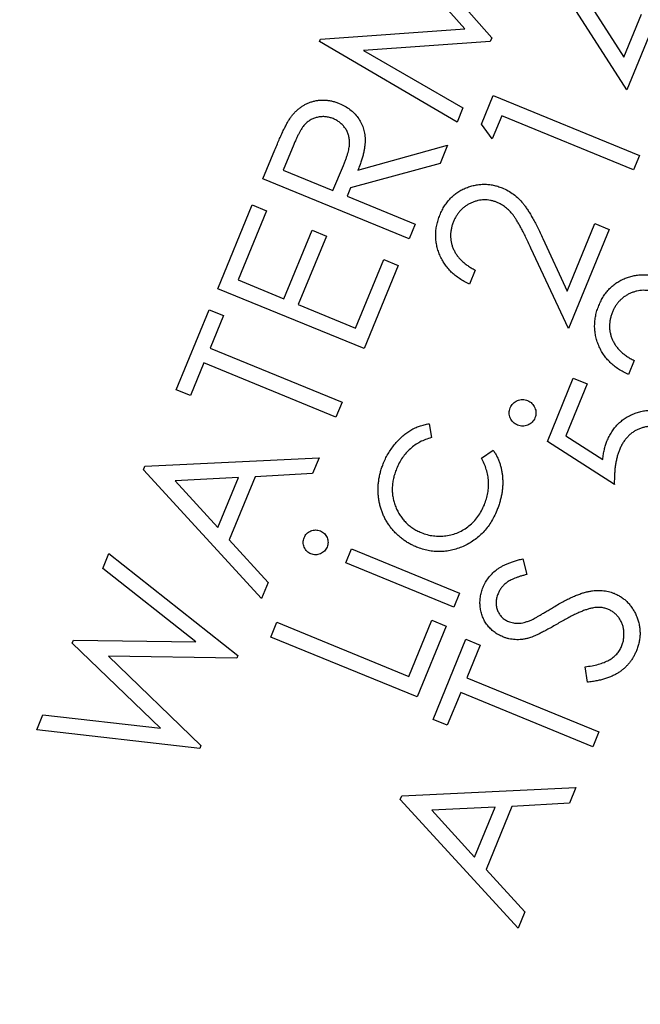
# Model space of a CAD drawing. Units: millimetres. Extents: x 5 to 290, y 5 to 205.
# Drawn here: x 28 to 32, y 171 to 176 of the extents above; entities that cross this region are included whole.
import ezdxf

# ---------------------------------------------------------------- set-up
doc = ezdxf.new("R2010")
doc.units = ezdxf.units.MM

msp = doc.modelspace()

# ---------------------------------------------------------------- linework, layer by layer
at = {"color": 7, "linetype": 'Continuous', "lineweight": 25}
for p, q in [((30.7723, 176.3724), (30.244, 176.9678)), ((30.4613, 176.8441), (30.9207, 176.323)), ((31.6653, 176.0358), (31.2106, 176.7469)), ((31.4101, 176.5902), (31.6488, 176.2153)), ((31.6488, 176.2153), (31.7459, 176.4524)), ((31.823, 176.4207), (31.6653, 176.0358)), ((29.9767, 176.316), (30.7723, 176.3724)), ((29.9712, 176.3028), (29.9767, 176.316)), ((30.7302, 175.8579), (29.9712, 176.3028)), ((30.9125, 176.3028), (30.2135, 176.2523)), ((30.9207, 176.323), (30.9125, 176.3028)), ((30.2135, 176.2523), (30.7621, 175.9358)), ((30.8647, 175.8457), (30.9295, 176.0042)), ((30.9295, 176.0042), (31.7353, 175.6738)), ((30.7621, 175.9358), (30.7302, 175.8579)), ((30.9756, 175.8918), (30.9238, 175.7653)), ((31.7025, 175.5937), (30.9756, 175.8918)), ((30.9238, 175.7653), (30.8647, 175.8457)), ((29.6599, 175.5445), (29.7258, 175.705)), ((29.8301, 175.7346), (29.7719, 175.5928)), ((30.1836, 175.5935), (30.6772, 175.7296)), ((30.6772, 175.7296), (30.6362, 175.6298)), ((31.7353, 175.6738), (31.7025, 175.5937)), ((29.7719, 175.5928), (30.0458, 175.4805)), ((30.0458, 175.4805), (30.1037, 175.6184)), ((30.6362, 175.6298), (30.1429, 175.4943)), ((30.4656, 175.2141), (29.6599, 175.5445)), ((30.1429, 175.4943), (30.124, 175.4484)), ((30.124, 175.4484), (30.4987, 175.2947)), ((29.4113, 174.9389), (29.6006, 175.4006)), ((29.6006, 175.4006), (29.68, 175.368)), ((29.68, 175.368), (29.5237, 174.9868)), ((29.7757, 174.8835), (29.9307, 175.2614)), ((29.9307, 175.2614), (30.0095, 175.229)), ((30.4987, 175.2947), (30.4656, 175.2141)), ((31.3373, 174.9258), (31.49, 175.2978)), ((31.5678, 175.2659), (31.3433, 174.7186)), ((31.49, 175.2978), (31.5678, 175.2659)), ((30.0095, 175.229), (29.8546, 174.8511)), ((31.2032, 175.2149), (31.3373, 174.9258)), ((31.3433, 174.7186), (31.137, 175.1628)), ((30.1706, 174.7216), (30.3256, 175.0995)), ((30.3256, 175.0995), (30.405, 175.0669)), ((30.405, 175.0669), (30.2171, 174.6085)), ((30.8297, 175.0419), (30.798, 174.9646)), ((30.2171, 174.6085), (29.4113, 174.9389)), ((29.5237, 174.9868), (29.7757, 174.8835)), ((29.8546, 174.8511), (30.1706, 174.7216)), ((29.1822, 174.3809), (29.3634, 174.823)), ((29.3634, 174.823), (29.4418, 174.7909)), ((29.4418, 174.7909), (29.3682, 174.6112)), ((29.3682, 174.6112), (30.0956, 174.3129)), ((29.3345, 174.529), (29.2605, 174.3489)), ((30.0619, 174.2307), (29.3345, 174.529)), ((31.7058, 174.5427), (31.674, 174.4654)), ((31.2273, 174.0964), (31.3705, 174.4454)), ((31.4473, 174.414), (31.3295, 174.1269)), ((31.3705, 174.4454), (31.4473, 174.414)), ((29.2605, 174.3489), (29.1822, 174.3809)), ((30.0956, 174.3129), (30.0619, 174.2307)), ((30.5757, 174.1938), (30.5887, 174.1174)), ((31.3295, 174.1269), (31.5327, 173.9968)), ((31.5966, 173.858), (31.2273, 174.0964)), ((30.8637, 174.0047), (30.9285, 174.049)), ((29.001, 173.9402), (29.0092, 173.96)), ((29.0092, 173.96), (29.9691, 174.0053)), ((29.9691, 174.0053), (29.9335, 173.9188)), ((29.6508, 173.2291), (29.001, 173.9402)), ((29.9335, 173.9188), (29.6164, 173.901)), ((29.5242, 173.8973), (29.1759, 173.8799)), ((29.1759, 173.8799), (29.4111, 173.6217)), ((29.4111, 173.6217), (29.5242, 173.8973)), ((29.6164, 173.901), (29.4741, 173.5536)), ((29.4741, 173.5536), (29.6876, 173.319)), ((28.7771, 173.3956), (28.8109, 173.4778)), ((28.8109, 173.4778), (29.5219, 172.9162)), ((30.1163, 173.4261), (30.148, 173.5034)), ((30.148, 173.5034), (30.744, 173.2591)), ((30.7123, 173.1818), (30.1163, 173.4261)), ((31.092, 173.4491), (31.1148, 173.3628)), ((29.2893, 172.9905), (28.7771, 173.3956)), ((29.6876, 173.319), (29.6508, 173.2291)), ((30.744, 173.2591), (30.7123, 173.1818)), ((29.7033, 173.0174), (29.7366, 173.0985)), ((29.7366, 173.0985), (30.4645, 172.8)), ((30.4645, 172.8), (30.5914, 173.1096)), ((30.5914, 173.1096), (30.6692, 173.0777)), ((30.6692, 173.0777), (30.509, 172.687)), ((28.6081, 172.9837), (28.615, 173.0002)), ((29.0942, 172.5145), (28.6081, 172.9837)), ((28.615, 173.0002), (29.2893, 172.9905)), ((30.509, 172.687), (29.7033, 173.0174)), ((30.5977, 172.5628), (30.7789, 173.0048)), ((30.7789, 173.0048), (30.8573, 172.9728)), ((30.8573, 172.9728), (30.7836, 172.7931)), ((29.5156, 172.901), (28.808, 172.912)), ((28.808, 172.912), (29.3177, 172.4182)), ((29.5219, 172.9162), (29.5156, 172.901)), ((31.448, 172.7679), (31.435, 172.8533)), ((30.7836, 172.7931), (31.5111, 172.4948)), ((30.75, 172.7109), (30.676, 172.5307)), ((31.4774, 172.4126), (30.75, 172.7109)), ((28.4124, 172.5061), (28.4464, 172.5888)), ((28.4464, 172.5888), (29.0942, 172.5145)), ((30.676, 172.5307), (30.5977, 172.5628)), ((29.3114, 172.403), (28.4124, 172.5061)), ((31.5111, 172.4948), (31.4774, 172.4126)), ((29.3177, 172.4182), (29.3114, 172.403)), ((30.4247, 172.1419), (31.3845, 172.1871)), ((31.3845, 172.1871), (31.349, 172.1007)), ((30.4165, 172.1221), (30.4247, 172.1419)), ((31.0662, 171.411), (30.4165, 172.1221)), ((30.9397, 172.0791), (30.5914, 172.0618)), ((30.5914, 172.0618), (30.8266, 171.8036)), ((30.8266, 171.8036), (30.9397, 172.0791)), ((31.0319, 172.0828), (30.8896, 171.7354)), ((31.349, 172.1007), (31.0319, 172.0828)), ((30.8896, 171.7354), (31.103, 171.5009)), ((31.103, 171.5009), (31.0662, 171.411))]:
    msp.add_line(p, q, dxfattribs=at)
msp.add_circle((49.4455, 167.8409), 24.75, dxfattribs=at)
for points, knots in [([(29.8115, 175.8824), (29.8154, 175.8877), (29.823, 175.898), (29.8358, 175.9123), (29.8493, 175.9253), (29.8637, 175.9371), (29.8788, 175.9475), (29.8949, 175.9564), (29.9117, 175.9642), (29.9294, 175.9704), (29.9475, 175.9755), (29.966, 175.9783), (29.9847, 175.9798), (30.0036, 175.9794), (30.0226, 175.9773), (30.0419, 175.9736), (30.0614, 175.968), (30.0742, 175.9631), (30.0807, 175.9606)], [0, 0, 0, 0, 0.064469, 0.126848, 0.188318, 0.249268, 0.309298, 0.369342, 0.430126, 0.491843, 0.553836, 0.615061, 0.676247, 0.737846, 0.800964, 0.864857, 0.93135, 1, 1, 1, 1]), ([(30.0807, 175.9606), (30.0912, 175.9558), (30.1117, 175.9466), (30.1394, 175.9282), (30.1638, 175.9071), (30.1841, 175.8827), (30.2009, 175.856), (30.2128, 175.8268), (30.2204, 175.7955), (30.2229, 175.7681), (30.2227, 175.745), (30.221, 175.7265), (30.2183, 175.7068), (30.214, 175.6861), (30.2083, 175.6645), (30.2015, 175.6417), (30.1932, 175.6179), (30.1869, 175.6018), (30.1836, 175.5935)], [0, 0, 0, 0, 0.079602, 0.155558, 0.229229, 0.302153, 0.374447, 0.446637, 0.519925, 0.596321, 0.636774, 0.679403, 0.725168, 0.773878, 0.825681, 0.880195, 0.938401, 1, 1, 1, 1]), ([(29.7258, 175.705), (29.7302, 175.7157), (29.7387, 175.7363), (29.7511, 175.7656), (29.7632, 175.792), (29.7741, 175.8157), (29.7845, 175.8364), (29.794, 175.8544), (29.8028, 175.8695), (29.8087, 175.8783), (29.8115, 175.8824)], [0, 0, 0, 0, 0.176032, 0.338404, 0.484711, 0.617056, 0.734255, 0.837984, 0.92559, 1, 1, 1, 1]), ([(30.0463, 175.8768), (30.0396, 175.8793), (30.0264, 175.8843), (30.0055, 175.8876), (29.9846, 175.8882), (29.9638, 175.8855), (29.9436, 175.8802), (29.9249, 175.8718), (29.9077, 175.8609), (29.8948, 175.8494), (29.885, 175.8386), (29.8777, 175.8286), (29.8699, 175.8171), (29.8624, 175.8037), (29.8545, 175.7888), (29.8464, 175.7722), (29.8382, 175.754), (29.8328, 175.7413), (29.8301, 175.7346)], [0, 0, 0, 0, 0.072659, 0.143131, 0.213805, 0.285016, 0.35573, 0.424572, 0.492922, 0.5619, 0.599322, 0.640882, 0.687977, 0.740115, 0.797217, 0.85935, 0.927109, 1, 1, 1, 1]), ([(30.1037, 175.6184), (30.1063, 175.625), (30.1112, 175.6376), (30.1182, 175.656), (30.1238, 175.6734), (30.1285, 175.6896), (30.1323, 175.7048), (30.1349, 175.7188), (30.1368, 175.7317), (30.1374, 175.7473), (30.1363, 175.7656), (30.132, 175.7866), (30.1241, 175.8063), (30.1131, 175.8246), (30.0997, 175.8412), (30.084, 175.8556), (30.0662, 175.8679), (30.0531, 175.8738), (30.0463, 175.8768)], [0, 0, 0, 0, 0.069914, 0.134992, 0.195442, 0.251707, 0.303142, 0.350432, 0.393818, 0.432784, 0.505559, 0.575639, 0.645013, 0.71536, 0.78641, 0.856721, 0.926982, 1, 1, 1, 1]), ([(30.6351, 175.3449), (30.6391, 175.3539), (30.6468, 175.3714), (30.6606, 175.3961), (30.6766, 175.4183), (30.6939, 175.4384), (30.713, 175.4562), (30.7338, 175.4717), (30.7563, 175.4852), (30.7805, 175.4958), (30.8053, 175.5043), (30.8303, 175.5106), (30.8552, 175.514), (30.88, 175.5154), (30.9048, 175.5139), (30.9295, 175.5103), (30.9541, 175.504), (30.9701, 175.4979), (30.9782, 175.4948)], [0, 0, 0, 0, 0.070159, 0.137554, 0.202472, 0.265773, 0.327767, 0.389481, 0.451892, 0.515319, 0.578694, 0.640009, 0.699716, 0.758903, 0.818112, 0.877464, 0.938069, 1, 1, 1, 1]), ([(30.9782, 175.4948), (30.9893, 175.4898), (31.0114, 175.48), (31.0416, 175.4599), (31.0694, 175.4367), (31.0899, 175.4138), (31.1057, 175.3931), (31.1181, 175.375), (31.131, 175.3543), (31.1445, 175.3313), (31.1585, 175.3057), (31.173, 175.2776), (31.1881, 175.2471), (31.1981, 175.2259), (31.2032, 175.2149)], [0, 0, 0, 0, 0.099096, 0.19668, 0.293837, 0.392788, 0.446039, 0.505516, 0.571737, 0.643981, 0.723133, 0.808829, 0.901108, 1, 1, 1, 1]), ([(30.9477, 175.4157), (30.942, 175.4179), (30.9309, 175.4222), (30.9137, 175.4264), (30.8965, 175.4286), (30.8792, 175.4295), (30.8619, 175.4278), (30.8444, 175.425), (30.827, 175.42), (30.8098, 175.4131), (30.793, 175.405), (30.7774, 175.3953), (30.763, 175.3843), (30.7499, 175.3719), (30.7379, 175.3582), (30.7275, 175.343), (30.7178, 175.3267), (30.7127, 175.315), (30.7102, 175.309)], [0, 0, 0, 0, 0.062397, 0.123447, 0.182665, 0.242012, 0.30211, 0.36289, 0.425143, 0.489527, 0.554202, 0.617508, 0.680077, 0.741713, 0.804326, 0.867776, 0.932847, 1, 1, 1, 1]), ([(31.137, 175.1628), (31.132, 175.1736), (31.1224, 175.1943), (31.108, 175.2239), (31.0945, 175.2508), (31.082, 175.2752), (31.0698, 175.2965), (31.0586, 175.3153), (31.0484, 175.3315), (31.0357, 175.3491), (31.0193, 175.3681), (30.9976, 175.3876), (30.9738, 175.4039), (30.9564, 175.4118), (30.9477, 175.4157)], [0, 0, 0, 0, 0.109926, 0.211592, 0.304779, 0.389022, 0.464881, 0.532361, 0.591513, 0.642287, 0.733985, 0.823294, 0.911409, 1, 1, 1, 1]), ([(30.798, 174.9646), (30.7884, 174.9691), (30.7697, 174.978), (30.7434, 174.9936), (30.7196, 175.0112), (30.6978, 175.0304), (30.6785, 175.0514), (30.6612, 175.074), (30.6464, 175.0986), (30.6341, 175.1246), (30.624, 175.1514), (30.6171, 175.1788), (30.6127, 175.2062), (30.6116, 175.2338), (30.6129, 175.2616), (30.6174, 175.2894), (30.6246, 175.3174), (30.6316, 175.3356), (30.6351, 175.3449)], [0, 0, 0, 0, 0.068705, 0.134703, 0.198894, 0.26139, 0.323013, 0.384617, 0.446376, 0.509139, 0.571583, 0.632823, 0.692466, 0.752227, 0.812007, 0.873212, 0.935283, 1, 1, 1, 1]), ([(30.7102, 175.309), (30.7077, 175.3026), (30.7029, 175.2901), (30.698, 175.2709), (30.6947, 175.252), (30.6938, 175.2332), (30.6943, 175.2144), (30.6973, 175.1959), (30.7018, 175.1774), (30.7085, 175.1593), (30.7171, 175.1416), (30.7275, 175.1246), (30.74, 175.1087), (30.7543, 175.0936), (30.7703, 175.0791), (30.7884, 175.0658), (30.8081, 175.0531), (30.8224, 175.0457), (30.8297, 175.0419)], [0, 0, 0, 0, 0.062942, 0.122939, 0.181817, 0.239446, 0.296488, 0.354135, 0.411782, 0.471324, 0.531691, 0.592285, 0.654353, 0.717882, 0.783754, 0.852156, 0.924208, 1, 1, 1, 1]), ([(31.5112, 174.8458), (31.5151, 174.8547), (31.5229, 174.8722), (31.5367, 174.8969), (31.5526, 174.9191), (31.57, 174.9392), (31.589, 174.9571), (31.6099, 174.9725), (31.6324, 174.986), (31.6565, 174.9967), (31.6814, 175.0052), (31.7063, 175.0115), (31.7312, 175.0149), (31.7561, 175.0163), (31.7808, 175.0147), (31.8056, 175.0111), (31.8302, 175.0048), (31.8462, 174.9987), (31.8542, 174.9956)], [0, 0, 0, 0, 0.070159, 0.137554, 0.202472, 0.265773, 0.327767, 0.389481, 0.451892, 0.515319, 0.578694, 0.640009, 0.699716, 0.758903, 0.818112, 0.877464, 0.938069, 1, 1, 1, 1]), ([(31.8237, 174.9166), (31.8181, 174.9187), (31.807, 174.923), (31.7898, 174.9272), (31.7726, 174.9294), (31.7553, 174.9303), (31.7379, 174.9287), (31.7204, 174.9258), (31.703, 174.9208), (31.6858, 174.9139), (31.6691, 174.9059), (31.6534, 174.8962), (31.639, 174.8851), (31.6259, 174.8727), (31.6139, 174.8591), (31.6035, 174.8438), (31.5938, 174.8275), (31.5888, 174.8158), (31.5862, 174.8098)], [0, 0, 0, 0, 0.062397, 0.123447, 0.182665, 0.242012, 0.30211, 0.36289, 0.425143, 0.489527, 0.554202, 0.617508, 0.680077, 0.741713, 0.804326, 0.867776, 0.932847, 1, 1, 1, 1]), ([(31.674, 174.4654), (31.6645, 174.4699), (31.6458, 174.4788), (31.6195, 174.4945), (31.5956, 174.5121), (31.5739, 174.5312), (31.5545, 174.5522), (31.5372, 174.5748), (31.5224, 174.5994), (31.5102, 174.6254), (31.5001, 174.6523), (31.4931, 174.6796), (31.4887, 174.7071), (31.4877, 174.7346), (31.489, 174.7624), (31.4935, 174.7902), (31.5006, 174.8183), (31.5076, 174.8365), (31.5112, 174.8458)], [0, 0, 0, 0, 0.068705, 0.134703, 0.198894, 0.26139, 0.323013, 0.384617, 0.446376, 0.509139, 0.571583, 0.632823, 0.692466, 0.752227, 0.812007, 0.873212, 0.935283, 1, 1, 1, 1]), ([(31.5862, 174.8098), (31.5837, 174.8034), (31.5789, 174.791), (31.5741, 174.7718), (31.5708, 174.7529), (31.5699, 174.734), (31.5704, 174.7152), (31.5733, 174.6967), (31.5779, 174.6782), (31.5846, 174.6601), (31.5931, 174.6424), (31.6035, 174.6254), (31.6161, 174.6095), (31.6304, 174.5944), (31.6463, 174.5799), (31.6644, 174.5666), (31.6842, 174.5539), (31.6984, 174.5465), (31.7058, 174.5427)], [0, 0, 0, 0, 0.062942, 0.122939, 0.181817, 0.239446, 0.296488, 0.354135, 0.411782, 0.471324, 0.531691, 0.592285, 0.654353, 0.717882, 0.783754, 0.852156, 0.924208, 1, 1, 1, 1]), ([(31.0229, 174.2818), (31.025, 174.2862), (31.0292, 174.2949), (31.0382, 174.306), (31.0493, 174.3149), (31.0621, 174.3217), (31.0759, 174.326), (31.0903, 174.3278), (31.1048, 174.3261), (31.114, 174.3229), (31.1186, 174.3212)], [0, 0, 0, 0, 0.127454, 0.248815, 0.370176, 0.496284, 0.623993, 0.746657, 0.870836, 1, 1, 1, 1]), ([(31.1186, 174.3212), (31.1231, 174.3192), (31.1318, 174.3152), (31.1428, 174.3059), (31.152, 174.2949), (31.1588, 174.282), (31.1635, 174.2682), (31.1651, 174.254), (31.1637, 174.2397), (31.1604, 174.2307), (31.1588, 174.2261)], [0, 0, 0, 0, 0.127049, 0.24966, 0.372271, 0.500744, 0.627766, 0.750719, 0.871991, 1, 1, 1, 1]), ([(31.0633, 174.1865), (31.0588, 174.1886), (31.05, 174.1927), (31.0386, 174.2018), (31.0295, 174.213), (31.0227, 174.2258), (31.0183, 174.2396), (31.0169, 174.2538), (31.0182, 174.2681), (31.0213, 174.2772), (31.0229, 174.2818)], [0, 0, 0, 0, 0.128754, 0.253397, 0.375673, 0.501732, 0.629391, 0.750331, 0.872787, 1, 1, 1, 1]), ([(31.5561, 174.098), (31.5601, 174.1069), (31.5677, 174.1243), (31.582, 174.1486), (31.5977, 174.171), (31.6153, 174.1912), (31.635, 174.2089), (31.6562, 174.2248), (31.6794, 174.2384), (31.7041, 174.2496), (31.7299, 174.2586), (31.7564, 174.2647), (31.7833, 174.2683), (31.8105, 174.269), (31.8381, 174.2669), (31.866, 174.2618), (31.8943, 174.2541), (31.9128, 174.2471), (31.9223, 174.2435)], [0, 0, 0, 0, 0.066063, 0.129378, 0.191163, 0.251355, 0.310923, 0.37078, 0.431095, 0.493084, 0.555219, 0.616358, 0.677604, 0.738752, 0.801252, 0.864944, 0.931193, 1, 1, 1, 1]), ([(30.3247, 173.9778), (30.3289, 173.9876), (30.3373, 174.0069), (30.3528, 174.0342), (30.3699, 174.0603), (30.3891, 174.0847), (30.4097, 174.1069), (30.4308, 174.127), (30.4525, 174.1443), (30.4747, 174.1591), (30.4981, 174.1712), (30.5226, 174.1814), (30.5486, 174.1888), (30.5666, 174.1921), (30.5757, 174.1938)], [0, 0, 0, 0, 0.091758, 0.182186, 0.272049, 0.362186, 0.450322, 0.534485, 0.614103, 0.690488, 0.765894, 0.841951, 0.919976, 1, 1, 1, 1]), ([(31.1588, 174.2261), (31.1568, 174.2216), (31.1528, 174.2129), (31.1435, 174.2019), (31.1324, 174.1927), (31.1194, 174.1861), (31.1054, 174.1818), (31.0912, 174.1804), (31.0769, 174.1818), (31.0679, 174.1849), (31.0633, 174.1865)], [0, 0, 0, 0, 0.126977, 0.249519, 0.372061, 0.501095, 0.628584, 0.751307, 0.87251, 1, 1, 1, 1]), ([(31.8851, 174.1621), (31.8785, 174.1647), (31.8654, 174.1698), (31.8453, 174.175), (31.8256, 174.1784), (31.8061, 174.1798), (31.7868, 174.1791), (31.768, 174.1765), (31.7494, 174.1717), (31.7313, 174.1651), (31.7139, 174.1567), (31.6976, 174.1462), (31.6822, 174.1344), (31.6683, 174.1204), (31.6553, 174.1051), (31.6438, 174.0877), (31.6331, 174.0688), (31.6272, 174.0553), (31.6242, 174.0484)], [0, 0, 0, 0, 0.066951, 0.131416, 0.193539, 0.254397, 0.314045, 0.373131, 0.432419, 0.492969, 0.553136, 0.613365, 0.67375, 0.734461, 0.797337, 0.86195, 0.929035, 1, 1, 1, 1]), ([(30.5887, 174.1174), (30.5776, 174.1141), (30.5558, 174.1077), (30.5252, 174.0939), (30.497, 174.077), (30.4716, 174.0567), (30.4485, 174.0335), (30.4281, 174.007), (30.4101, 173.9775), (30.4007, 173.956), (30.3958, 173.9451)], [0, 0, 0, 0, 0.128686, 0.253029, 0.374145, 0.49391, 0.615181, 0.738831, 0.866098, 1, 1, 1, 1]), ([(31.5327, 173.9968), (31.5338, 174.0063), (31.5361, 174.0247), (31.5412, 174.0511), (31.5477, 174.0754), (31.5534, 174.0906), (31.5561, 174.098)], [0, 0, 0, 0, 0.275157, 0.532289, 0.774817, 1, 1, 1, 1]), ([(30.9285, 174.049), (30.9323, 174.0432), (30.9398, 174.0317), (30.9494, 174.0135), (30.9578, 173.9949), (30.9651, 173.9757), (30.971, 173.956), (30.9756, 173.9357), (30.9789, 173.9148), (30.981, 173.8935), (30.9816, 173.8717), (30.9812, 173.8498), (30.9792, 173.8277), (30.9759, 173.8054), (30.9711, 173.783), (30.9651, 173.7604), (30.9578, 173.7376), (30.9519, 173.7225), (30.9489, 173.7149)], [0, 0, 0, 0, 0.059367, 0.118017, 0.176465, 0.23496, 0.294233, 0.353455, 0.413986, 0.475562, 0.537879, 0.600684, 0.664214, 0.728715, 0.794424, 0.860947, 0.929569, 1, 1, 1, 1]), ([(31.6242, 174.0484), (31.6218, 174.0422), (31.6169, 174.0296), (31.6113, 174.0094), (31.6063, 173.9878), (31.6023, 173.9647), (31.5994, 173.9402), (31.5975, 173.9141), (31.5964, 173.8866), (31.5966, 173.8677), (31.5966, 173.858)], [0, 0, 0, 0, 0.102278, 0.209748, 0.323978, 0.445311, 0.573017, 0.707407, 0.84968, 1, 1, 1, 1]), ([(30.5063, 173.5139), (30.4992, 173.5169), (30.485, 173.523), (30.4649, 173.5338), (30.4454, 173.5455), (30.4271, 173.5587), (30.4096, 173.5729), (30.3932, 173.5886), (30.3775, 173.6052), (30.3631, 173.6231), (30.3498, 173.6418), (30.3376, 173.6612), (30.327, 173.6813), (30.3182, 173.7021), (30.3104, 173.7232), (30.3043, 173.7451), (30.2995, 173.7675), (30.2962, 173.7905), (30.2945, 173.8137), (30.2941, 173.8372), (30.2953, 173.8606), (30.2982, 173.884), (30.3023, 173.9075), (30.3082, 173.9311), (30.3155, 173.9546), (30.3216, 173.97), (30.3247, 173.9778)], [0, 0, 0, 0, 0.041771, 0.082809, 0.123412, 0.164089, 0.204414, 0.245222, 0.28626, 0.327715, 0.369089, 0.410291, 0.450903, 0.491428, 0.532016, 0.572634, 0.613873, 0.655603, 0.697649, 0.739581, 0.781882, 0.824112, 0.867027, 0.910532, 0.954801, 1, 1, 1, 1]), ([(30.8801, 173.747), (30.8843, 173.7578), (30.8924, 173.7791), (30.8997, 173.812), (30.9038, 173.8447), (30.9036, 173.8772), (30.8995, 173.9096), (30.8914, 173.9417), (30.8798, 173.9738), (30.8691, 173.9942), (30.8637, 174.0047)], [0, 0, 0, 0, 0.129851, 0.254856, 0.376848, 0.497988, 0.61876, 0.741522, 0.868515, 1, 1, 1, 1]), ([(30.3958, 173.9451), (30.3924, 173.936), (30.3857, 173.9184), (30.3783, 173.8914), (30.3737, 173.8647), (30.372, 173.8382), (30.3726, 173.812), (30.3762, 173.7859), (30.3823, 173.7602), (30.3911, 173.7351), (30.402, 173.7111), (30.415, 173.6885), (30.43, 173.6679), (30.4467, 173.649), (30.4654, 173.6322), (30.4859, 173.6172), (30.5082, 173.6039), (30.5242, 173.5968), (30.5324, 173.5933)], [0, 0, 0, 0, 0.068593, 0.134628, 0.19881, 0.26138, 0.323416, 0.385575, 0.448062, 0.511506, 0.574644, 0.636181, 0.696371, 0.755925, 0.815446, 0.8753, 0.936688, 1, 1, 1, 1]), ([(30.5324, 173.5933), (30.5433, 173.5893), (30.5649, 173.5813), (30.599, 173.575), (30.6337, 173.5729), (30.6687, 173.5753), (30.7031, 173.5823), (30.7361, 173.5937), (30.767, 173.6098), (30.7957, 173.6299), (30.8219, 173.654), (30.8449, 173.6817), (30.8649, 173.7128), (30.875, 173.7354), (30.8801, 173.747)], [0, 0, 0, 0, 0.081986, 0.162838, 0.244448, 0.32735, 0.410471, 0.492333, 0.573336, 0.65616, 0.739856, 0.824406, 0.910667, 1, 1, 1, 1]), ([(30.9489, 173.7149), (30.9438, 173.7035), (30.934, 173.6811), (30.9162, 173.6496), (30.8961, 173.6208), (30.8739, 173.5946), (30.8493, 173.5711), (30.8227, 173.5503), (30.7938, 173.5322), (30.7631, 173.5169), (30.7314, 173.5046), (30.6992, 173.4954), (30.667, 173.49), (30.6348, 173.4879), (30.6025, 173.4891), (30.5702, 173.4938), (30.5379, 173.5017), (30.5169, 173.5098), (30.5063, 173.5139)], [0, 0, 0, 0, 0.068972, 0.135388, 0.199664, 0.26293, 0.325096, 0.387023, 0.449604, 0.513191, 0.576621, 0.637699, 0.697677, 0.756939, 0.816118, 0.875847, 0.937136, 1, 1, 1, 1]), ([(29.8867, 173.5651), (29.8886, 173.5693), (29.8924, 173.5775), (29.901, 173.5879), (29.9112, 173.5965), (29.9234, 173.6026), (29.9363, 173.607), (29.9498, 173.6083), (29.9633, 173.6072), (29.9717, 173.6042), (29.9761, 173.6026)], [0, 0, 0, 0, 0.128111, 0.2496108, 0.3721418, 0.4988076, 0.6269704, 0.7497281, 0.8723239, 1, 1, 1, 1]), ([(29.9761, 173.6026), (29.9801, 173.6007), (29.9881, 173.5968), (29.9986, 173.5886), (30.0068, 173.578), (30.0133, 173.566), (30.0175, 173.553), (30.0189, 173.5396), (30.0178, 173.5261), (30.0148, 173.5176), (30.0132, 173.5133)], [0, 0, 0, 0, 0.12559, 0.246423, 0.369549, 0.497347, 0.625883, 0.748999, 0.871952, 1, 1, 1, 1]), ([(29.9242, 173.4761), (29.9201, 173.478), (29.912, 173.4819), (29.9014, 173.4903), (29.8931, 173.5009), (29.8866, 173.5129), (29.8827, 173.5259), (29.8812, 173.5392), (29.8823, 173.5525), (29.8852, 173.5609), (29.8867, 173.5651)], [0, 0, 0, 0, 0.1272937, 0.2506706, 0.3740476, 0.502106, 0.6304149, 0.7521548, 0.8737297, 1, 1, 1, 1]), ([(30.0132, 173.5133), (30.0113, 173.5092), (30.0075, 173.5012), (29.999, 173.4908), (29.9885, 173.4824), (29.9765, 173.4761), (29.9634, 173.472), (29.9502, 173.4706), (29.9369, 173.4718), (29.9285, 173.4746), (29.9242, 173.4761)], [0, 0, 0, 0, 0.126168, 0.248583, 0.370997, 0.500831, 0.629469, 0.75152, 0.873406, 1, 1, 1, 1]), ([(30.8731, 173.2918), (30.8773, 173.3011), (30.8856, 173.3194), (30.9024, 173.3444), (30.922, 173.3671), (30.9409, 173.3841), (30.9581, 173.3963), (30.9725, 173.4053), (30.9887, 173.4136), (31.0063, 173.4218), (31.0256, 173.4291), (31.0463, 173.4364), (31.0686, 173.443), (31.084, 173.447), (31.092, 173.4491)], [0, 0, 0, 0, 0.1082, 0.214384, 0.320026, 0.427783, 0.484538, 0.54475, 0.609454, 0.678087, 0.75173, 0.829622, 0.912279, 1, 1, 1, 1]), ([(31.1148, 173.3628), (31.1085, 173.3611), (31.0963, 173.3578), (31.0787, 173.3525), (31.0626, 173.3471), (31.0479, 173.3415), (31.0346, 173.3359), (31.0229, 173.3302), (31.0126, 173.3243), (31.0008, 173.3163), (30.9882, 173.3054), (30.975, 173.2906), (30.9638, 173.2742), (30.9584, 173.262), (30.9556, 173.2559)], [0, 0, 0, 0, 0.098276, 0.189813, 0.274931, 0.353742, 0.425235, 0.490717, 0.550421, 0.603434, 0.702907, 0.800401, 0.899615, 1, 1, 1, 1]), ([(30.9821, 173.0186), (30.9736, 173.0224), (30.9569, 173.0299), (30.9342, 173.0451), (30.9138, 173.0625), (30.896, 173.0827), (30.8814, 173.1052), (30.8696, 173.1292), (30.8617, 173.1551), (30.8566, 173.1821), (30.8556, 173.2099), (30.8576, 173.2377), (30.8634, 173.2652), (30.8698, 173.2829), (30.8731, 173.2918)], [0, 0, 0, 0, 0.084838, 0.167384, 0.248464, 0.330245, 0.412051, 0.492824, 0.574616, 0.658777, 0.743817, 0.82795, 0.91315, 1, 1, 1, 1]), ([(30.9556, 173.2559), (30.9527, 173.248), (30.9472, 173.2327), (30.9442, 173.2089), (30.9457, 173.1858), (30.9519, 173.1639), (30.962, 173.1439), (30.9757, 173.1268), (30.9928, 173.1128), (31.0061, 173.1065), (31.013, 173.1032)], [0, 0, 0, 0, 0.138467, 0.267494, 0.391933, 0.516846, 0.63993, 0.758355, 0.876031, 1, 1, 1, 1]), ([(31.2615, 173.1823), (31.2713, 173.1881), (31.2902, 173.1994), (31.3182, 173.2149), (31.3447, 173.2286), (31.37, 173.2404), (31.3939, 173.2504), (31.4163, 173.2588), (31.4375, 173.2651), (31.4574, 173.2695), (31.4764, 173.2725), (31.4948, 173.2744), (31.5127, 173.2746), (31.5301, 173.274), (31.547, 173.2721), (31.5635, 173.2689), (31.5795, 173.2646), (31.5898, 173.2607), (31.5949, 173.2587)], [0, 0, 0, 0, 0.096226, 0.185903, 0.270209, 0.348584, 0.421351, 0.488639, 0.550935, 0.607564, 0.661027, 0.713075, 0.763419, 0.812312, 0.859995, 0.907224, 0.953793, 1, 1, 1, 1]), ([(31.5949, 173.2587), (31.602, 173.2556), (31.6161, 173.2495), (31.6357, 173.2375), (31.6538, 173.224), (31.6703, 173.2088), (31.6851, 173.1915), (31.6986, 173.1727), (31.7102, 173.152), (31.7202, 173.1298), (31.7284, 173.1067), (31.7343, 173.0833), (31.7376, 173.0597), (31.7387, 173.036), (31.7373, 173.0123), (31.7333, 172.9886), (31.7272, 172.9647), (31.7213, 172.9492), (31.7183, 172.9413)], [0, 0, 0, 0, 0.061793, 0.121882, 0.181483, 0.240189, 0.300312, 0.361138, 0.423395, 0.488524, 0.553899, 0.617409, 0.680133, 0.742299, 0.804976, 0.868368, 0.933003, 1, 1, 1, 1]), ([(31.1385, 173.1113), (31.1407, 173.1123), (31.1461, 173.1148), (31.1551, 173.1199), (31.1668, 173.1263), (31.181, 173.1343), (31.1975, 173.1441), (31.2167, 173.1553), (31.2383, 173.1682), (31.2535, 173.1774), (31.2615, 173.1823)], [0, 0, 0, 0, 0.051867, 0.124718, 0.219128, 0.334032, 0.468372, 0.62429, 0.802413, 1, 1, 1, 1]), ([(31.4701, 173.1762), (31.464, 173.1747), (31.4514, 173.1715), (31.4319, 173.1649), (31.4109, 173.1565), (31.3883, 173.147), (31.3645, 173.1353), (31.339, 173.1221), (31.312, 173.1072), (31.2937, 173.0965), (31.2843, 173.091)], [0, 0, 0, 0, 0.0909937, 0.1909811, 0.3011135, 0.4201677, 0.5501201, 0.6896258, 0.8399436, 1, 1, 1, 1]), ([(31.5607, 173.1709), (31.5538, 173.1734), (31.5399, 173.1784), (31.5175, 173.181), (31.494, 173.1809), (31.4782, 173.1778), (31.4701, 173.1762)], [0, 0, 0, 0, 0.237511, 0.479247, 0.730249, 1, 1, 1, 1]), ([(31.6368, 172.9658), (31.6393, 172.9726), (31.6443, 172.986), (31.6484, 173.007), (31.6502, 173.0282), (31.6493, 173.0496), (31.6461, 173.0704), (31.6403, 173.0901), (31.6318, 173.1083), (31.6209, 173.1248), (31.608, 173.1395), (31.5939, 173.1524), (31.578, 173.163), (31.5665, 173.1682), (31.5607, 173.1709)], [0, 0, 0, 0, 0.0891258, 0.1759215, 0.2634354, 0.3514467, 0.43902, 0.5224896, 0.6043979, 0.6855638, 0.7657799, 0.8443767, 0.9213437, 1, 1, 1, 1]), ([(31.013, 173.1032), (31.0174, 173.1016), (31.0262, 173.0984), (31.0399, 173.0951), (31.054, 173.0934), (31.0687, 173.0929), (31.0843, 173.0944), (31.1011, 173.098), (31.1194, 173.1038), (31.1319, 173.1087), (31.1385, 173.1113)], [0, 0, 0, 0, 0.108782, 0.217505, 0.326691, 0.437775, 0.556095, 0.688898, 0.83626, 1, 1, 1, 1]), ([(31.2843, 173.091), (31.2749, 173.0854), (31.257, 173.0749), (31.231, 173.0604), (31.2074, 173.0475), (31.186, 173.0367), (31.167, 173.0274), (31.1503, 173.0201), (31.1359, 173.0144), (31.1269, 173.012), (31.1229, 173.0109)], [0, 0, 0, 0, 0.180897, 0.345545, 0.494461, 0.627249, 0.743557, 0.845231, 0.930293, 1, 1, 1, 1]), ([(31.1229, 173.0109), (31.1167, 173.0094), (31.1045, 173.0064), (31.0862, 173.0039), (31.0682, 173.0025), (31.0505, 173.003), (31.0329, 173.0044), (31.0157, 173.0077), (30.9986, 173.0121), (30.9876, 173.0164), (30.9821, 173.0186)], [0, 0, 0, 0, 0.132746, 0.261087, 0.385963, 0.509349, 0.631983, 0.753684, 0.876342, 1, 1, 1, 1]), ([(31.435, 172.8533), (31.448, 172.8549), (31.4728, 172.8581), (31.5078, 172.8662), (31.5391, 172.8766), (31.5665, 172.8895), (31.5901, 172.9048), (31.61, 172.9225), (31.6258, 172.9429), (31.6331, 172.9582), (31.6368, 172.9658)], [0, 0, 0, 0, 0.161369, 0.308966, 0.444023, 0.568142, 0.68299, 0.790954, 0.895597, 1, 1, 1, 1]), ([(31.7183, 172.9413), (31.7157, 172.9353), (31.7105, 172.9234), (31.7014, 172.9064), (31.6911, 172.8904), (31.6799, 172.8752), (31.6676, 172.8611), (31.6545, 172.8476), (31.64, 172.8354), (31.6245, 172.8239), (31.6077, 172.8135), (31.5895, 172.804), (31.5696, 172.7957), (31.5482, 172.7881), (31.5254, 172.7815), (31.5009, 172.7759), (31.475, 172.7713), (31.4572, 172.7691), (31.448, 172.7679)], [0, 0, 0, 0, 0.057825, 0.114702, 0.17047, 0.22587, 0.281195, 0.336375, 0.392093, 0.448631, 0.506423, 0.566982, 0.63043, 0.696792, 0.767282, 0.840995, 0.918142, 1, 1, 1, 1])]:
    msp.add_open_spline(points, degree=3, knots=knots, dxfattribs=at)

doc.saveas('drawing.dxf')
